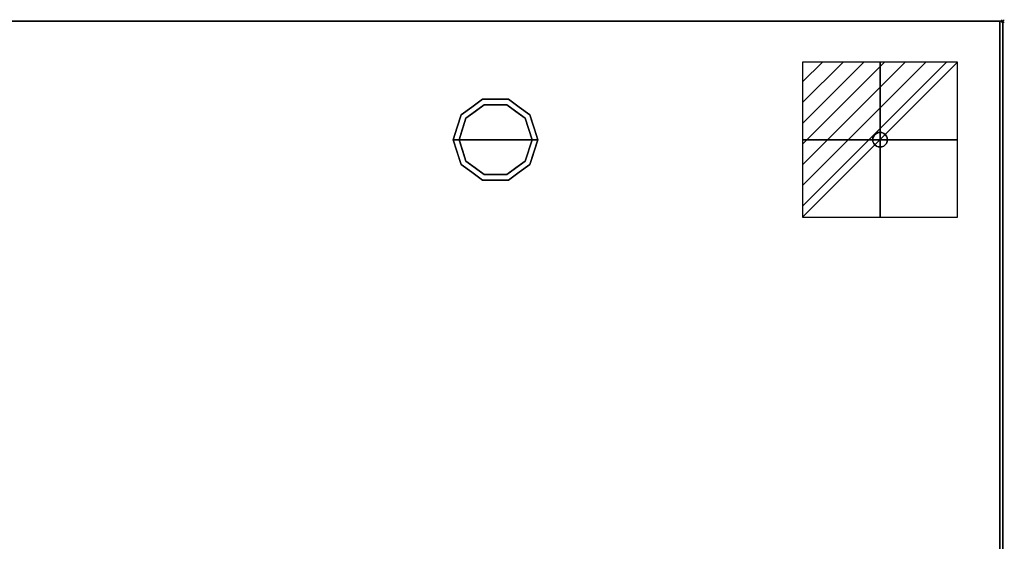
# Model space of a CAD drawing. Units: millimetres. Extents: x -1 to 1346, y -1098 to 1.
# Drawn here: x 672 to 1346, y -355 to 1 of the extents above; entities that cross this region are included whole.
import ezdxf

# ---------------------------------------------------------------- set-up
doc = ezdxf.new("R2010")
doc.units = ezdxf.units.MM
doc.header["$PDMODE"] = 3
doc.linetypes.add('NASCOSTA', pattern=[9.525, 6.35, -3.175])
for name, color, linetype in [('IQ_200_2D', 1, 'Continuous'), ('IQ_200_3D', 1, 'Continuous'), ('IQ_204_2D', 7, 'Continuous'), ('IQ_204_3D', 7, 'Continuous'), ('IQ_CON_ELECTRICITY_INT', 7, 'Continuous'), ('IQ_INS_3D', 3, 'Continuous')]:
    doc.layers.add(name, color=color, linetype=linetype)

# ---------------------------------------------------------------- blocks, each defined once
blk = doc.blocks.new('*X149')
at = {"color": 0}
for p, q in [((286.774344, 2204.447934), (296.618251, 2214.291842)), ((286.774344, 2205.862148), (295.204037, 2214.291842)), ((286.774344, 2207.276361), (293.789824, 2214.291842)), ((286.774344, 2208.690575), (292.37561, 2214.291842)), ((286.774344, 2210.104788), (290.961397, 2214.291842)), ((286.774344, 2211.519002), (289.547183, 2214.291842)), ((286.774344, 2212.933216), (288.13297, 2214.291842))]:
    blk.add_line(p, q, dxfattribs=at)
blk = doc.blocks.new('electricity')
for p, q in [((2.121, 2.121), (-2.121, 2.121)), ((-2.121, 2.121), (-2.121, -2.121)), ((-2.121, -2.121), (2.121, 2.121)), ((2.121, -2.121), (2.121, 2.121)), ((-2.121, -2.121), (2.121, -2.121))]:
    blk.add_line(p, q)
at = {"extrusion": (-1, 0, 0)}
for p, q in [((0, -2.121, 2.121), (0, 2.121, 2.121)), ((0, 2.121, -2.121), (0, -2.121, -2.121)), ((0, 2.121, 2.121), (0, 2.121, -2.121)), ((0, 2.121, -2.121), (0, -2.121, 2.121)), ((0, -2.121, -2.121), (0, -2.121, 2.121))]:
    blk.add_line(p, q, dxfattribs=at)
at = {"extrusion": (0, -1, 0)}
for p, q in [((2.121, 0, 2.121), (-2.121, 0, 2.121)), ((-2.121, 0, -2.121), (2.121, 0, -2.121)), ((-2.121, 0, 2.121), (-2.121, 0, -2.121)), ((-2.121, 0, -2.121), (2.121, 0, 2.121)), ((2.121, 0, -2.121), (2.121, 0, 2.121))]:
    blk.add_line(p, q, dxfattribs=at)
at = {"xscale": 0.4000000000000909, "yscale": 0.4000000000000909, "zscale": 0.4000000000000909}
blk.add_blockref('*X149', (-116.831, -883.595), dxfattribs=at)
at = {"extrusion": (-1, 0, 0), "xscale": 0.3999999999999773, "yscale": 0.3999999999999773, "zscale": 0.3999999999999773}
blk.add_blockref('*X149', (-116.831, -883.595), dxfattribs=at)
at = {"extrusion": (0, -1, 0), "xscale": 0.4000000000000909, "yscale": 0.4000000000000909, "zscale": 0.4000000000000909}
blk.add_blockref('*X149', (-116.831, -883.595), dxfattribs=at)
blk = doc.blocks.new('iq_con_ele3d')
at = {"layer": 'IQ_204_3D'}
for points, invisible_edges in [([(-5, 0, -4.96), (-4.83, 1.29, -4.96), (-4.33, -2.5, -4.96), (-4.83, -1.29, -4.96)], 2), ([(-5, 0), (-4.83, 1.29), (-4.83, 1.29, -4.96), (-5, 0, -4.96)], 2), ([(-5, 0, -4.96), (-4.83, -1.29, -4.96), (-4.83, -1.29), (-5, 0)], 2), ([(-4.33, 2.5, -4.96), (-4.33, 2.5, -4.96), (-3.54, 3.54, -4.96), (-4.83, 1.29, -4.96)], 4), ([(-4.83, 1.29), (-4.33, 2.5), (-4.33, 2.5, -4.96), (-4.83, 1.29, -4.96)], 10), ([(-4.33, 2.5), (-3.54, 3.54), (-3.54, 3.54, -4.96), (-4.33, 2.5, -4.96)], 10), ([(-3.54, 3.54, -4.96), (-1.29, 4.83, -4.96), (0, 5, -4.96), (1.29, 4.83, -4.96)], 9), ([(1.29, 4.83, -4.96), (1.29, 4.83, -4.96), (2.5, 4.33, -4.96), (-3.54, 3.54, -4.96)], 13), ([(-2.5, 4.33, -4.96), (-2.5, 4.33, -4.96), (-1.29, 4.83, -4.96), (-3.54, 3.54, -4.96)], 4), ([(-3.54, 3.54, -4.96), (2.5, 4.33, -4.96), (3.54, 3.54, -4.96), (4.33, 2.5, -4.96)], 9), ([(-3.54, 3.54), (-2.5, 4.33), (-2.5, 4.33, -4.96), (-3.54, 3.54, -4.96)], 10), ([(-2.5, 4.33), (-1.29, 4.83), (-1.29, 4.83, -4.96), (-2.5, 4.33, -4.96)], 10), ([(0, 5, -4.96), (-1.29, 4.83, -4.96), (-1.29, 4.83), (0, 5)], 10), ([(0, 5), (1.29, 4.83), (1.29, 4.83, -4.96), (0, 5, -4.96)], 10), ([(1.29, 4.83), (2.5, 4.33), (2.5, 4.33, -4.96), (1.29, 4.83, -4.96)], 10), ([(2.5, 4.33), (3.54, 3.54), (3.54, 3.54, -4.96), (2.5, 4.33, -4.96)], 10), ([(3.54, 3.54), (4.33, 2.5), (4.33, 2.5, -4.96), (3.54, 3.54, -4.96)], 10), ([(4.33, 2.5, -4.96), (4.83, 1.29, -4.96), (5, 0, -4.96), (4.83, -1.29, -4.96)], 8), ([(4.33, 2.5), (4.83, 1.29), (4.83, 1.29, -4.96), (4.33, 2.5, -4.96)], 10), ([(5, 0, -4.96), (4.83, 1.29, -4.96), (4.83, 1.29), (5, 0)], 2), ([(5, 0), (4.83, -1.29), (4.83, -1.29, -4.96), (5, 0, -4.96)], 2), ([(-4.33, -2.5), (-4.83, -1.29), (-4.83, -1.29, -4.96), (-4.33, -2.5, -4.96)], 10), ([(-3.54, -3.54, -4.96), (-3.54, -3.54, -4.96), (-4.33, -2.5, -4.96), (-2.5, -4.33, -4.96)], 4), ([(-3.54, -3.54), (-4.33, -2.5), (-4.33, -2.5, -4.96), (-3.54, -3.54, -4.96)], 10), ([(-2.5, -4.33), (-3.54, -3.54), (-3.54, -3.54, -4.96), (-2.5, -4.33, -4.96)], 10), ([(-2.5, -4.33, -4.96), (4.83, -1.29, -4.96), (3.54, -3.54, -4.96), (2.5, -4.33, -4.96)], 11), ([(-1.29, -4.83, -4.96), (-1.29, -4.83, -4.96), (-2.5, -4.33, -4.96), (2.5, -4.33, -4.96)], 13), ([(-1.29, -4.83), (-2.5, -4.33), (-2.5, -4.33, -4.96), (-1.29, -4.83, -4.96)], 10), ([(0, -5, -4.96), (-1.29, -4.83, -4.96), (2.5, -4.33, -4.96), (1.29, -4.83, -4.96)], 2), ([(0, -5), (-1.29, -4.83), (-1.29, -4.83, -4.96), (0, -5, -4.96)], 10), ([(0, -5, -4.96), (1.29, -4.83, -4.96), (1.29, -4.83), (0, -5)], 10), ([(2.5, -4.33), (1.29, -4.83), (1.29, -4.83, -4.96), (2.5, -4.33, -4.96)], 10), ([(3.54, -3.54), (2.5, -4.33), (2.5, -4.33, -4.96), (3.54, -3.54, -4.96)], 10), ([(4.33, -2.5, -4.96), (4.33, -2.5, -4.96), (3.54, -3.54, -4.96), (4.83, -1.29, -4.96)], 4), ([(4.33, -2.5), (3.54, -3.54), (3.54, -3.54, -4.96), (4.33, -2.5, -4.96)], 10), ([(4.83, -1.29), (4.33, -2.5), (4.33, -2.5, -4.96), (4.83, -1.29, -4.96)], 10)]:
    blk.add_3dface(points, dxfattribs=dict(at, invisible_edges=invisible_edges))

msp = doc.modelspace()

# ---------------------------------------------------------------- linework, layer by layer
at = {"layer": 'IQ_200_2D'}
msp.add_lwpolyline([(0, 0), (1345, 0), (1345, -700), (0, -700)], close=True, dxfattribs=at)
at = {"layer": 'IQ_200_3D'}
for points in [[(1345, -700, 850), (0, -700, 850), (0, 0, 850), (1345, 0, 850)], [(1345, 0, 900), (0, 0, 900), (0, -700, 900), (1345, -700, 900)], [(1345, 0, 900), (0, 0, 900), (0, 0, 850), (1345, 0, 850)], [(1343, -645, 150), (2, -645, 150), (2, 0, 150), (1343, 0, 150)], [(1343, 0, 150), (2, 0, 150), (2, 0, 850), (1343, 0, 850)], [(1345, -700, 850), (1345, 0, 850), (1345, 0, 900), (1345, -700, 900)]]:
    msp.add_3dface(points, dxfattribs=at)
for points, invisible_edges in [([(1343, -645, 198), (1343, 0, 850), (1343, -695, 850), (1343, -695, 198)], 1), ([(1343, 0, 150), (1343, 0, 850), (1343, -645, 198), (1343, -645, 150)], 2)]:
    msp.add_3dface(points, dxfattribs=dict(at, invisible_edges=invisible_edges))
at = {"layer": 'IQ_204_2D', "color": 7, "linetype": 'NASCOSTA', "ltscale": 10}
msp.add_lwpolyline([(2, 0), (1343, 0), (1343, -645), (2, -645)], close=True, dxfattribs=at)
at = {"layer": 'IQ_204_3D'}
for points, invisible_edges in [([(974.54, -63.95, 25), (989.04, -53.42, 25), (990.27, -57.22, 25), (977.77, -66.31, 25)], 10), ([(981.79, -58.69, 150), (989.04, -53.42, 150), (989.04, -53.42, 25), (981.79, -58.69, 25)], 10), ([(998, -53.42, 25), (989.04, -53.42, 25), (989.04, -53.42, 150), (998, -53.42, 150)], 10), ([(989.04, -53.42, 25), (1006.96, -53.42, 25), (1005.73, -57.22, 25), (990.27, -57.22, 25)], 10), ([(1006.96, -53.42, 25), (998, -53.42, 25), (998, -53.42, 150), (1006.96, -53.42, 150)], 10), ([(1005.73, -57.22, 25), (1006.96, -53.42, 25), (1021.46, -63.95, 25), (1018.23, -66.31, 25)], 5), ([(1006.96, -53.42, 150), (1014.21, -58.69, 150), (1014.21, -58.69, 25), (1006.96, -53.42, 25)], 10), ([(990.27, -57.22), (998, -81), (973, -81), (977.77, -66.31)], 1), ([(974.54, -63.95, 150), (981.79, -58.69, 150), (981.79, -58.69, 25), (974.54, -63.95, 25)], 10), ([(984.02, -61.76), (984.02, -61.76, 25), (990.27, -57.22, 25), (990.27, -57.22)], 5), ([(990.27, -57.22), (990.27, -57.22, 25), (998, -57.22, 25), (998, -57.22)], 5), ([(998, -81), (998, -81), (990.27, -57.22), (1005.73, -57.22)], 11), ([(998, -57.22), (998, -57.22, 25), (1005.73, -57.22, 25), (1005.73, -57.22)], 5), ([(1023, -81), (998, -81), (1005.73, -57.22), (1018.23, -66.31)], 2), ([(1011.98, -61.76), (1005.73, -57.22), (1005.73, -57.22, 25), (1011.98, -61.76, 25)], 10), ([(1021.46, -63.95, 25), (1014.21, -58.69, 25), (1014.21, -58.69, 150), (1021.46, -63.95, 150)], 10), ([(969, -81, 25), (974.54, -63.95, 25), (977.77, -66.31, 25), (973, -81, 25)], 2), ([(974.54, -63.95, 25), (971.77, -72.48, 25), (971.77, -72.48, 150), (974.54, -63.95, 150)], 10), ([(975.39, -73.65), (975.39, -73.65, 25), (977.77, -66.31, 25), (977.77, -66.31)], 5), ([(977.77, -66.31), (977.77, -66.31, 25), (984.02, -61.76, 25), (984.02, -61.76)], 5), ([(1018.23, -66.31), (1011.98, -61.76), (1011.98, -61.76, 25), (1018.23, -66.31, 25)], 10), ([(1018.23, -66.31, 25), (1021.46, -63.95, 25), (1027, -81, 25), (1023, -81, 25)], 1), ([(1020.68, -73.87), (1020.68, -73.87), (1018.23, -66.31), (1020.61, -73.65, 25)], 13), ([(1018.23, -66.31, 25), (1018.23, -66.31, 25), (1020.61, -73.65, 25), (1018.23, -66.31)], 13), ([(1021.46, -63.95, 25), (1021.46, -63.95, 25), (1021.46, -63.95, 150), (1023.07, -68.92, 25)], 6), ([(1024.23, -72.48, 150), (1024.23, -72.48, 150), (1023.07, -68.92, 25), (1021.46, -63.95, 150)], 6), ([(971.77, -72.48, 150), (971.77, -72.48, 25), (969, -81, 25), (969, -81, 150)], 1), ([(973, -81), (973, -81, 25), (975.39, -73.65, 25), (975.39, -73.65)], 4), ([(1020.61, -73.65, 25), (1020.61, -73.65, 25), (1023, -81, 25), (1020.68, -73.87)], 13), ([(1023, -81, 25), (1023, -81, 25), (1023, -81), (1020.68, -73.87)], 9), ([(1024.23, -72.48, 150), (1024.23, -72.48, 150), (1024.69, -73.88, 25), (1023.07, -68.92, 25)], 11), ([(1024.23, -72.48, 150), (1024.23, -72.48, 150), (1027, -81, 150), (1024.69, -73.88, 25)], 13), ([(1027, -81, 150), (1027, -81, 150), (1027, -81, 25), (1024.69, -73.88, 25)], 9), ([(969, -81, 150), (969, -81, 150), (969, -81, 25), (971.31, -88.12, 25)], 9), ([(971.77, -89.52, 150), (971.77, -89.52, 150), (969, -81, 150), (971.31, -88.12, 25)], 13), ([(969, -81, 25), (973, -81, 25), (977.77, -95.69, 25), (974.54, -98.05, 25)], 4), ([(975.39, -88.35, 25), (975.39, -88.35, 25), (973, -81, 25), (975.32, -88.13)], 13), ([(973, -81, 25), (973, -81, 25), (973, -81), (975.32, -88.13)], 9), ([(973, -81), (998, -81), (990.27, -104.78), (977.77, -95.69)], 2), ([(990.27, -104.78), (990.27, -104.78), (998, -81), (1005.73, -104.78)], 6), ([(1005.73, -104.78), (998, -81), (1023, -81), (1018.23, -95.69)], 1), ([(1018.23, -95.69, 25), (1023, -81, 25), (1027, -81, 25), (1021.46, -98.05, 25)], 8), ([(1023, -81, 25), (1023, -81, 25), (1020.61, -88.35, 25), (1020.68, -88.13)], 13), ([(1020.68, -88.13), (1020.68, -88.13), (1023, -81), (1023, -81, 25)], 9), ([(1024.23, -89.52, 25), (1024.23, -89.52, 25), (1027, -81, 25), (1024.69, -88.12, 150)], 13), ([(1027, -81, 150), (1027, -81, 150), (1024.69, -88.12, 150), (1027, -81, 25)], 4), ([(971.77, -89.52, 150), (971.77, -89.52, 150), (971.31, -88.12, 25), (972.93, -93.08, 25)], 11), ([(971.77, -89.52, 150), (971.77, -89.52, 150), (972.93, -93.08, 25), (974.54, -98.05, 150)], 6), ([(974.54, -98.05, 25), (974.54, -98.05, 25), (974.54, -98.05, 150), (972.93, -93.08, 25)], 6), ([(975.32, -88.13), (975.32, -88.13), (977.77, -95.69), (975.39, -88.35, 25)], 13), ([(977.77, -95.69, 25), (977.77, -95.69, 25), (975.39, -88.35, 25), (977.77, -95.69)], 13), ([(1020.68, -88.13), (1020.68, -88.13), (1020.61, -88.35, 25), (1018.23, -95.69)], 6), ([(1018.23, -95.69), (1018.23, -95.69), (1020.61, -88.35, 25), (1018.23, -95.69, 25)], 11), ([(1024.23, -89.52, 25), (1024.23, -89.52, 25), (1023.07, -93.08, 150), (1021.46, -98.05, 25)], 6), ([(1021.46, -98.05, 150), (1021.46, -98.05, 150), (1021.46, -98.05, 25), (1023.07, -93.08, 150)], 6), ([(1024.23, -89.52, 25), (1024.23, -89.52, 25), (1024.69, -88.12, 150), (1023.07, -93.08, 150)], 11), ([(974.54, -98.05, 25), (977.77, -95.69, 25), (990.27, -104.78, 25), (989.04, -108.58, 25)], 5), ([(981.79, -103.31, 150), (974.54, -98.05, 150), (974.54, -98.05, 25), (981.79, -103.31, 25)], 10), ([(977.77, -95.69, 25), (977.77, -95.69), (984.02, -100.24), (984.02, -100.24, 25)], 5), ([(984.02, -100.24, 25), (984.02, -100.24), (990.27, -104.78), (990.27, -104.78, 25)], 5), ([(1005.73, -104.78, 25), (1018.23, -95.69, 25), (1021.46, -98.05, 25), (1006.96, -108.58, 25)], 10), ([(1005.73, -104.78, 25), (1005.73, -104.78), (1011.98, -100.24), (1011.98, -100.24, 25)], 5), ([(1018.23, -95.69), (1018.23, -95.69, 25), (1011.98, -100.24, 25), (1011.98, -100.24)], 5), ([(1014.21, -103.31, 25), (1021.46, -98.05, 25), (1021.46, -98.05, 150), (1014.21, -103.31, 150)], 10), ([(981.79, -103.31, 25), (989.04, -108.58, 25), (989.04, -108.58, 150), (981.79, -103.31, 150)], 10), ([(989.04, -108.58, 25), (990.27, -104.78, 25), (1005.73, -104.78, 25), (1006.96, -108.58, 25)], 5), ([(990.27, -104.78), (998, -104.78), (1005.73, -104.78, 25), (998, -104.78, 25)], 10), ([(998, -104.78, 25), (998, -104.78, 25), (990.27, -104.78, 25), (990.27, -104.78)], 13), ([(1005.73, -104.78, 25), (1005.73, -104.78, 25), (998, -104.78), (1005.73, -104.78)], 11), ([(1006.96, -108.58, 25), (1014.21, -103.31, 25), (1014.21, -103.31, 150), (1006.96, -108.58, 150)], 10), ([(998, -108.58, 150), (989.04, -108.58, 150), (989.04, -108.58, 25), (998, -108.58, 25)], 10), ([(998, -108.58, 25), (1006.96, -108.58, 25), (1006.96, -108.58, 150), (998, -108.58, 150)], 10)]:
    msp.add_3dface(points, dxfattribs=dict(at, invisible_edges=invisible_edges))
at = {"layer": 'IQ_INS_3D'}
msp.add_point((1345, 0), dxfattribs=at)

# ---------------------------------------------------------------- block references
at = {"layer": 'IQ_204_3D'}
msp.add_blockref('iq_con_ele3d', (1261, -81, 150), dxfattribs=at)
at = {"layer": 'IQ_CON_ELECTRICITY_INT', "xscale": 25, "yscale": 25, "zscale": 25}
msp.add_blockref('electricity', (1261, -81), dxfattribs=at)

doc.saveas('drawing.dxf')
